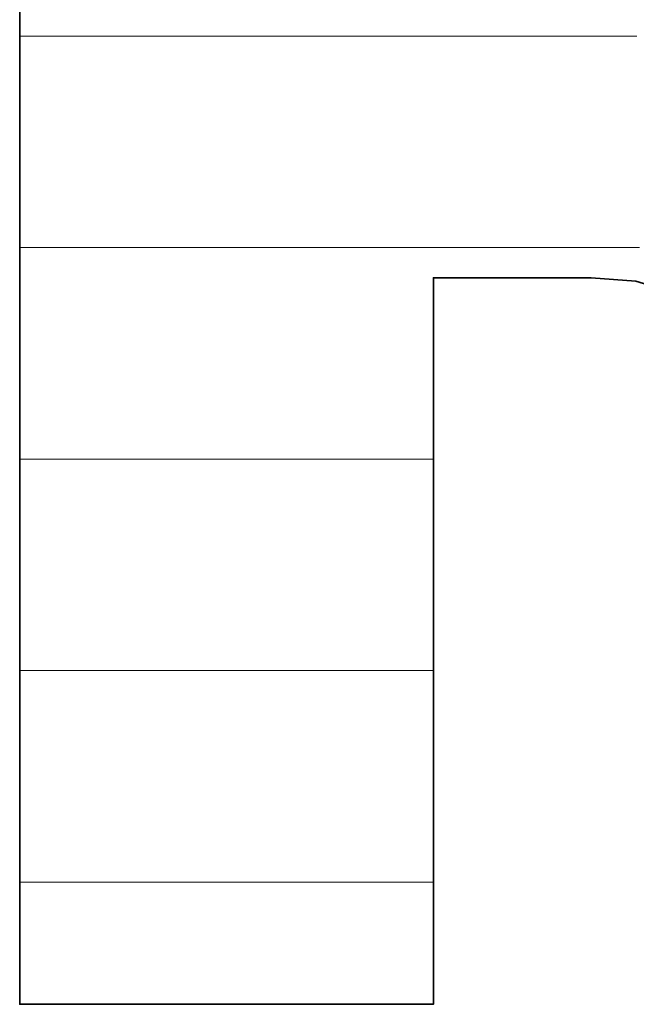
# Model space of a CAD drawing. Units: millimetres. Extents: x 59 to 11996, y 24 to 8424.
# Drawn here: x 8361 to 8381, y 255 to 288 of the extents above; entities that cross this region are included whole.
import ezdxf

# ---------------------------------------------------------------- set-up
doc = ezdxf.new("R2010")
doc.units = ezdxf.units.MM
doc.header["$MEASUREMENT"] = 0
doc.layers.add('(1) Shape lines', color=7, linetype='Continuous', lineweight=35)
doc.layers.add('(9) Sheet', color=7, linetype='Continuous', lineweight=35)

# ---------------------------------------------------------------- blocks, each defined once
blk = doc.blocks.new('HATCH_175_cbfc1457-813d-4483-8e8b-263df6df45fd')
at = {"layer": '(1) Shape lines', "color": 0, "lineweight": 9}
for p, q in [((8361.742, 287), (8360.582, 287)), ((8362.052, 280), (8360.582, 280)), ((8362.362, 273), (8360.582, 273)), ((8362.672, 266), (8360.582, 266)), ((8362.982, 259), (8360.582, 259))]:
    blk.add_line(p, q, dxfattribs=at)
blk = doc.blocks.new('HATCH_176_54f6f5fd-cd28-4976-8b56-804b996a5e80')
at = {"layer": '(1) Shape lines', "color": 0, "lineweight": 9}
for p, q in [((8363.161, 287), (8361.742, 287)), ((8363.161, 280), (8362.052, 280)), ((8363.161, 273), (8362.362, 273)), ((8363.161, 266), (8362.672, 266)), ((8363.161, 259), (8362.982, 259))]:
    blk.add_line(p, q, dxfattribs=at)
blk = doc.blocks.new('HATCH_181_7716c274-7a18-417a-a66f-067bd1623483')
at = {"layer": '(1) Shape lines', "color": 0, "lineweight": 9}
for p, q in [((8363.426, 287), (8363.161, 287)), ((8363.497, 280), (8363.161, 280)), ((8363.568, 273), (8363.161, 273)), ((8363.638, 266), (8363.161, 266)), ((8363.709, 259), (8363.161, 259))]:
    blk.add_line(p, q, dxfattribs=at)
blk = doc.blocks.new('HATCH_182_3cd8ae31-0417-447c-a9ea-8adf4b335315')
at = {"layer": '(1) Shape lines', "color": 0, "lineweight": 9}
for p, q in [((8363.75, 287), (8363.426, 287)), ((8363.75, 280), (8363.497, 280)), ((8363.75, 273), (8363.568, 273)), ((8363.75, 266), (8363.638, 266)), ((8363.75, 259), (8363.709, 259))]:
    blk.add_line(p, q, dxfattribs=at)
blk = doc.blocks.new('HATCH_187_476ded62-d6ee-4b1d-9c55-e9f070ea56c7')
at = {"layer": '(1) Shape lines', "color": 0, "lineweight": 9}
for p, q in [((8364.269, 287), (8363.75, 287)), ((8364.408, 280), (8363.75, 280)), ((8364.547, 273), (8363.75, 273)), ((8364.686, 266), (8363.75, 266)), ((8364.825, 259), (8363.75, 259))]:
    blk.add_line(p, q, dxfattribs=at)
blk = doc.blocks.new('HATCH_188_43c24144-80dd-42e1-a98b-c1c8ca03a93b')
at = {"layer": '(1) Shape lines', "color": 0, "lineweight": 9}
for p, q in [((8364.905, 287), (8364.269, 287)), ((8364.905, 280), (8364.408, 280)), ((8364.905, 273), (8364.547, 273)), ((8364.905, 266), (8364.686, 266)), ((8364.905, 259), (8364.825, 259))]:
    blk.add_line(p, q, dxfattribs=at)
blk = doc.blocks.new('HATCH_193_92dd7975-564c-4d23-8dc1-5664cafb8b51')
at = {"layer": '(1) Shape lines', "color": 0, "lineweight": 9}
for p, q in [((8365.34, 287), (8364.905, 287)), ((8365.456, 280), (8364.905, 280)), ((8365.572, 273), (8364.905, 273)), ((8365.689, 266), (8364.905, 266)), ((8365.805, 259), (8364.905, 259))]:
    blk.add_line(p, q, dxfattribs=at)
blk = doc.blocks.new('HATCH_194_0e5bb373-215f-4b1b-a6dd-52cd3023a7c6')
at = {"layer": '(1) Shape lines', "color": 0, "lineweight": 9}
for p, q in [((8365.872, 287), (8365.34, 287)), ((8365.872, 280), (8365.456, 280)), ((8365.872, 273), (8365.572, 273)), ((8365.872, 266), (8365.689, 266)), ((8365.872, 259), (8365.805, 259))]:
    blk.add_line(p, q, dxfattribs=at)
blk = doc.blocks.new('HATCH_199_f7f3e653-7f40-46ea-bc5a-e945ac910542')
at = {"layer": '(1) Shape lines', "color": 0, "lineweight": 9}
for p, q in [((8366.419, 287), (8365.872, 287)), ((8366.565, 280), (8365.872, 280)), ((8366.711, 273), (8365.872, 273)), ((8366.858, 266), (8365.872, 266)), ((8367.004, 259), (8365.872, 259))]:
    blk.add_line(p, q, dxfattribs=at)
blk = doc.blocks.new('HATCH_200_a20f4393-d4a1-48b1-a9ea-e12e8568dcd7')
at = {"layer": '(1) Shape lines', "color": 0, "lineweight": 9}
for p, q in [((8367.088, 287), (8366.419, 287)), ((8367.088, 280), (8366.565, 280)), ((8367.088, 273), (8366.711, 273)), ((8367.088, 266), (8366.858, 266)), ((8367.088, 259), (8367.004, 259))]:
    blk.add_line(p, q, dxfattribs=at)
blk = doc.blocks.new('HATCH_205_0b3d25bb-d8d8-4c50-8500-7e9fe925c797')
at = {"layer": '(1) Shape lines', "color": 0, "lineweight": 9}
for p, q in [((8367.269, 287), (8367.088, 287)), ((8367.317, 280), (8367.088, 280)), ((8367.365, 273), (8367.088, 273)), ((8367.413, 266), (8367.088, 266)), ((8367.462, 259), (8367.088, 259))]:
    blk.add_line(p, q, dxfattribs=at)
blk = doc.blocks.new('HATCH_206_bea4abdf-18f9-4e20-a2a2-89468c1247de')
at = {"layer": '(1) Shape lines', "color": 0, "lineweight": 9}
for p, q in [((8367.489, 287), (8367.269, 287)), ((8367.489, 280), (8367.317, 280)), ((8367.489, 273), (8367.365, 273)), ((8367.489, 266), (8367.413, 266)), ((8367.489, 259), (8367.462, 259))]:
    blk.add_line(p, q, dxfattribs=at)
blk = doc.blocks.new('HATCH_211_11f7406d-8d11-4675-af82-7b18d8e1fe94')
at = {"layer": '(1) Shape lines', "color": 0, "lineweight": 9}
for p, q in [((8367.887, 287), (8367.489, 287)), ((8367.994, 280), (8367.489, 280)), ((8368.1, 273), (8367.489, 273)), ((8368.206, 266), (8367.489, 266)), ((8368.313, 259), (8367.489, 259))]:
    blk.add_line(p, q, dxfattribs=at)
blk = doc.blocks.new('HATCH_212_70a1bfeb-b197-4e30-9ee1-43d77d0c2bc9')
at = {"layer": '(1) Shape lines', "color": 0, "lineweight": 9}
for p, q in [((8368.374, 287), (8367.887, 287)), ((8368.374, 280), (8367.994, 280)), ((8368.374, 273), (8368.1, 273)), ((8368.374, 266), (8368.206, 266)), ((8368.374, 259), (8368.313, 259))]:
    blk.add_line(p, q, dxfattribs=at)
blk = doc.blocks.new('HATCH_217_8ccca0eb-d743-48db-9e5d-ac8898802c93')
at = {"layer": '(1) Shape lines', "color": 0, "lineweight": 9}
for p, q in [((8371.029, 287), (8368.374, 287)), ((8371.739, 280), (8368.374, 280)), ((8372.449, 273), (8368.374, 273)), ((8373.159, 266), (8368.374, 266)), ((8373.87, 259), (8368.374, 259))]:
    blk.add_line(p, q, dxfattribs=at)
blk = doc.blocks.new('HATCH_218_b66f7ca6-1c45-409b-a0c2-8f08dd92884a')
at = {"layer": '(1) Shape lines', "color": 0, "lineweight": 9}
for p, q in [((8374.28, 287), (8371.029, 287)), ((8374.28, 280), (8371.739, 280)), ((8374.28, 273), (8372.449, 273)), ((8374.28, 266), (8373.159, 266)), ((8374.28, 259), (8373.87, 259))]:
    blk.add_line(p, q, dxfattribs=at)
blk = doc.blocks.new('HATCH_221_d2741a6a-0f00-4ef6-a1bc-87ef09ba1d30')
at = {"layer": '(1) Shape lines', "color": 0, "lineweight": 9}
for p, q in [((8374.697, 287), (8374.28, 287)), ((8376.486, 280), (8374.28, 280))]:
    blk.add_line(p, q, dxfattribs=at)
blk = doc.blocks.new('HATCH_222_d2702395-9313-4727-a684-bf8edfae5be7')
at = {"layer": '(1) Shape lines', "color": 0, "lineweight": 9}
for p, q in [((8376.742, 287), (8374.697, 287)), ((8376.742, 280), (8376.486, 280))]:
    blk.add_line(p, q, dxfattribs=at)
blk = doc.blocks.new('HATCH_227_6e8f3dc7-208d-423c-be1b-f4386bdf8c28')
at = {"layer": '(1) Shape lines', "color": 0, "lineweight": 9}
for p, q in [((8377.029, 287), (8376.742, 287)), ((8378.262, 280), (8376.742, 280))]:
    blk.add_line(p, q, dxfattribs=at)
blk = doc.blocks.new('HATCH_228_c89318a4-6e18-42b9-8ddd-7bb0c3974378')
at = {"layer": '(1) Shape lines', "color": 0, "lineweight": 9}
for p, q in [((8378.438, 287), (8377.029, 287)), ((8378.438, 280), (8378.262, 280))]:
    blk.add_line(p, q, dxfattribs=at)
blk = doc.blocks.new('HATCH_233_85eda3fe-2464-4cde-b740-6b705d3340c2')
at = {"layer": '(1) Shape lines', "color": 0, "lineweight": 9}
for p, q in [((8378.451, 287), (8378.438, 287)), ((8378.511, 280), (8378.438, 280))]:
    blk.add_line(p, q, dxfattribs=at)
blk = doc.blocks.new('HATCH_234_5b3d2e58-8511-4c28-afd3-3fb8f8edd652')
at = {"layer": '(1) Shape lines', "color": 0, "lineweight": 9}
for p, q in [((8378.52, 287), (8378.451, 287)), ((8378.52, 280), (8378.511, 280))]:
    blk.add_line(p, q, dxfattribs=at)
blk = doc.blocks.new('HATCH_239_dce43d50-a0b3-44ed-92c7-54a253f1bfdd')
at = {"layer": '(1) Shape lines', "color": 0, "lineweight": 9}
for p, q in [((8378.568, 287), (8378.52, 287)), ((8378.778, 280), (8378.52, 280))]:
    blk.add_line(p, q, dxfattribs=at)
blk = doc.blocks.new('HATCH_240_f712c0bd-667f-4315-a006-44a26c25064d')
at = {"layer": '(1) Shape lines', "color": 0, "lineweight": 9}
for p, q in [((8378.808, 287), (8378.568, 287)), ((8378.808, 280), (8378.778, 280))]:
    blk.add_line(p, q, dxfattribs=at)
blk = doc.blocks.new('HATCH_245_f5e568e9-3c61-42e9-a372-2b87e4cdb75f')
at = {"layer": '(1) Shape lines', "color": 0, "lineweight": 9}
for p, q in [((8378.912, 287), (8378.808, 287)), ((8379.354, 280), (8378.808, 280))]:
    blk.add_line(p, q, dxfattribs=at)
blk = doc.blocks.new('HATCH_246_087e12a7-4df5-443b-8031-b1f106586b4a')
at = {"layer": '(1) Shape lines', "color": 0, "lineweight": 9}
for p, q in [((8379.417, 287), (8378.912, 287)), ((8379.417, 280), (8379.354, 280))]:
    blk.add_line(p, q, dxfattribs=at)
blk = doc.blocks.new('HATCH_251_f17488cb-ff60-43bf-861a-e8d475a9f4b1')
at = {"layer": '(1) Shape lines', "color": 0, "lineweight": 9}
for p, q in [((8379.431, 287), (8379.417, 287)), ((8379.49, 280), (8379.417, 280))]:
    blk.add_line(p, q, dxfattribs=at)
blk = doc.blocks.new('HATCH_252_5b094a77-7425-4e6a-a9fa-446f0f0251af')
at = {"layer": '(1) Shape lines', "color": 0, "lineweight": 9}
for p, q in [((8379.499, 287), (8379.431, 287)), ((8379.499, 280), (8379.49, 280))]:
    blk.add_line(p, q, dxfattribs=at)
blk = doc.blocks.new('HATCH_257_3b960f47-1c0e-4ade-a2c5-eda544174457')
at = {"layer": '(1) Shape lines', "color": 0, "lineweight": 9}
for p, q in [((8379.501, 287), (8379.499, 287)), ((8379.512, 280), (8379.499, 280))]:
    blk.add_line(p, q, dxfattribs=at)
blk = doc.blocks.new('HATCH_258_2f06276c-6074-4da7-9ef9-a1edbee7eca1')
at = {"layer": '(1) Shape lines', "color": 0, "lineweight": 9}
for p, q in [((8379.513, 287), (8379.501, 287)), ((8379.513, 280), (8379.512, 280))]:
    blk.add_line(p, q, dxfattribs=at)
blk = doc.blocks.new('HATCH_263_4fc298c8-d018-42cb-9f22-1ef36cf5854a')
at = {"layer": '(1) Shape lines', "color": 0, "lineweight": 9}
for p, q in [((8379.65, 287), (8379.513, 287)), ((8380.223, 280), (8379.513, 280))]:
    blk.add_line(p, q, dxfattribs=at)
blk = doc.blocks.new('HATCH_264_8cc38f9b-3ddc-4fac-8b86-4ca951453a09')
at = {"layer": '(1) Shape lines', "color": 0, "lineweight": 9}
for p, q in [((8380.31, 287), (8379.65, 287)), ((8380.31, 280), (8380.223, 280))]:
    blk.add_line(p, q, dxfattribs=at)
blk = doc.blocks.new('HATCH_269_11634fc2-88a6-4fd6-b60a-2f95ad6acfd3')
at = {"layer": '(1) Shape lines', "color": 0, "lineweight": 9}
for p, q in [((8380.329, 287), (8380.31, 287)), ((8380.403, 280), (8380.31, 280))]:
    blk.add_line(p, q, dxfattribs=at)
blk = doc.blocks.new('HATCH_270_06bbbdfe-b943-4ca5-84b6-41d69e497ee6')
at = {"layer": '(1) Shape lines', "color": 0, "lineweight": 9}
for p, q in [((8380.415, 287), (8380.329, 287)), ((8380.415, 280), (8380.403, 280))]:
    blk.add_line(p, q, dxfattribs=at)
blk = doc.blocks.new('HATCH_275_b69c3737-eca9-41db-b2e3-b4af896e276a')
at = {"layer": '(1) Shape lines', "color": 0, "lineweight": 9}
for p, q in [((8380.519, 287), (8380.415, 287)), ((8380.92, 280), (8380.415, 280))]:
    blk.add_line(p, q, dxfattribs=at)
blk = doc.blocks.new('HATCH_276_1df440e8-8edc-4cbd-b4aa-842439f6efe7')
at = {"layer": '(1) Shape lines', "color": 0, "lineweight": 9}
for p, q in [((8380.983, 287), (8380.519, 287)), ((8380.983, 280), (8380.92, 280))]:
    blk.add_line(p, q, dxfattribs=at)
blk = doc.blocks.new('HATCH_281_ad4eb2ed-6318-42a8-a687-bbd6dcae8425')
at = {"layer": '(1) Shape lines', "color": 0, "lineweight": 9}
for p, q in [((8381.01, 287), (8380.983, 287)), ((8381.104, 280), (8380.983, 280))]:
    blk.add_line(p, q, dxfattribs=at)
blk = doc.blocks.new('GROUP_0_5dfb0886-68f6-4d08-8e82-86ad87b5b3f9')
at = {"layer": '(9) Sheet', "color": 7, "linetype": 'Continuous', "lineweight": 35, "ltscale": 20}
blk.add_lwpolyline([(8360.582, 313.169), (8360.582, 254.954), (8374.28, 254.954), (8374.28, 279.002), (8379.499, 279.002), (8380.983, 278.891), (8382.212, 278.513)], dxfattribs=at)
at = {"layer": '(1) Shape lines', "color": 154, "linetype": 'ByBlock'}
for name in ['HATCH_175_cbfc1457-813d-4483-8e8b-263df6df45fd', 'HATCH_176_54f6f5fd-cd28-4976-8b56-804b996a5e80', 'HATCH_181_7716c274-7a18-417a-a66f-067bd1623483', 'HATCH_182_3cd8ae31-0417-447c-a9ea-8adf4b335315', 'HATCH_187_476ded62-d6ee-4b1d-9c55-e9f070ea56c7', 'HATCH_188_43c24144-80dd-42e1-a98b-c1c8ca03a93b', 'HATCH_193_92dd7975-564c-4d23-8dc1-5664cafb8b51', 'HATCH_194_0e5bb373-215f-4b1b-a6dd-52cd3023a7c6', 'HATCH_199_f7f3e653-7f40-46ea-bc5a-e945ac910542', 'HATCH_200_a20f4393-d4a1-48b1-a9ea-e12e8568dcd7', 'HATCH_205_0b3d25bb-d8d8-4c50-8500-7e9fe925c797', 'HATCH_206_bea4abdf-18f9-4e20-a2a2-89468c1247de', 'HATCH_211_11f7406d-8d11-4675-af82-7b18d8e1fe94', 'HATCH_212_70a1bfeb-b197-4e30-9ee1-43d77d0c2bc9', 'HATCH_217_8ccca0eb-d743-48db-9e5d-ac8898802c93', 'HATCH_218_b66f7ca6-1c45-409b-a0c2-8f08dd92884a', 'HATCH_221_d2741a6a-0f00-4ef6-a1bc-87ef09ba1d30', 'HATCH_222_d2702395-9313-4727-a684-bf8edfae5be7', 'HATCH_227_6e8f3dc7-208d-423c-be1b-f4386bdf8c28', 'HATCH_228_c89318a4-6e18-42b9-8ddd-7bb0c3974378', 'HATCH_233_85eda3fe-2464-4cde-b740-6b705d3340c2', 'HATCH_234_5b3d2e58-8511-4c28-afd3-3fb8f8edd652', 'HATCH_239_dce43d50-a0b3-44ed-92c7-54a253f1bfdd', 'HATCH_240_f712c0bd-667f-4315-a006-44a26c25064d', 'HATCH_245_f5e568e9-3c61-42e9-a372-2b87e4cdb75f', 'HATCH_246_087e12a7-4df5-443b-8031-b1f106586b4a', 'HATCH_251_f17488cb-ff60-43bf-861a-e8d475a9f4b1', 'HATCH_252_5b094a77-7425-4e6a-a9fa-446f0f0251af', 'HATCH_257_3b960f47-1c0e-4ade-a2c5-eda544174457', 'HATCH_258_2f06276c-6074-4da7-9ef9-a1edbee7eca1', 'HATCH_263_4fc298c8-d018-42cb-9f22-1ef36cf5854a', 'HATCH_264_8cc38f9b-3ddc-4fac-8b86-4ca951453a09', 'HATCH_269_11634fc2-88a6-4fd6-b60a-2f95ad6acfd3', 'HATCH_270_06bbbdfe-b943-4ca5-84b6-41d69e497ee6', 'HATCH_275_b69c3737-eca9-41db-b2e3-b4af896e276a', 'HATCH_276_1df440e8-8edc-4cbd-b4aa-842439f6efe7', 'HATCH_281_ad4eb2ed-6318-42a8-a687-bbd6dcae8425']:
    blk.add_blockref(name, (0, 0), dxfattribs=at)

msp = doc.modelspace()

# ---------------------------------------------------------------- block references
at = {"color": 7, "linetype": 'ByBlock'}
msp.add_blockref('GROUP_0_5dfb0886-68f6-4d08-8e82-86ad87b5b3f9', (0, 0), dxfattribs=at)

doc.saveas('drawing.dxf')
